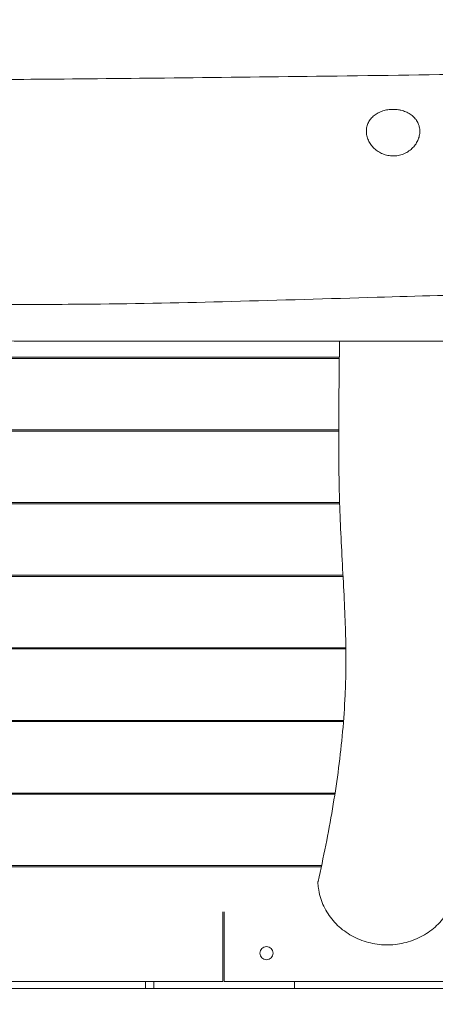
# Model space of a CAD drawing. Units: millimetres. Extents: x -6335 to 5597, y -7084 to 8160.
# Drawn here: x -265 to 30, y 5675 to 6374 of the extents above; entities that cross this region are included whole.
import ezdxf

# ---------------------------------------------------------------- set-up
doc = ezdxf.new("R2010")
doc.units = ezdxf.units.MM
doc.header["$LTSCALE"] = 20
doc.linetypes.add('HIDDEN', pattern=[9.525, 6.35, -3.175])
doc.layers.add('2d', color=230, linetype='Continuous')
doc.layers.add('CSA-SafetyZone', color=63, linetype='HIDDEN')

msp = doc.modelspace()

# ---------------------------------------------------------------- linework, layer by layer
at = {"layer": '2d', "lineweight": 0}
for p, q in [((436.95, 6145.48), (-256.8, 6145.48)), ((-443.08, 6133.2), (-38.25, 6133.2)), ((-38.24, 6134.04), (-442.63, 6134.04)), ((-38.65, 6082.48), (-470.34, 6082.48)), ((-470.8, 6081.64), (-38.65, 6081.64)), ((-498.59, 6030.08), (-37.98, 6030.08)), ((-38, 6030.93), (-498.14, 6030.93)), ((-526.44, 5978.52), (-35.57, 5978.52)), ((-35.62, 5979.37), (-525.99, 5979.37)), ((-33.61, 5927.81), (-289.27, 5927.81)), ((-289.04, 5926.96), (-33.59, 5926.96)), ((-283.75, 5875.4), (-35.29, 5875.4)), ((-35.22, 5876.25), (-283.69, 5876.25)), ((-41.27, 5824.69), (-281.55, 5824.69)), ((-281.37, 5823.84), (-41.4, 5823.84)), ((-637.6, 5772.28), (-51.07, 5772.28)), ((-50.88, 5773.13), (-637.14, 5773.13)), ((-121.01, 5740.37), (-121.01, 5691)), ((-120.01, 5691), (-120.01, 5740.37)), ((-121.01, 5691), (-662.8, 5691)), ((-170.01, 5686), (-170.01, 5691)), ((662.8, 5691), (-120.01, 5691)), ((-70.01, 5691), (-70.01, 5686)), ((119.99, 5686), (-663.53, 5686))]:
    msp.add_line(p, q, dxfattribs=at)
msp.add_circle((-90.01, 5711), 4.65, dxfattribs=at)
msp.add_ellipse((-0.01, 6288.02), major_axis=(-21, 0), ratio=0.906308, start_param=-2.68848, end_param=-2.688447, dxfattribs=at)
for points, knots in [([(-558.79, 6333.78), (-555.46, 6333.66), (-552.13, 6333.54), (-538.8, 6333.09), (-528.81, 6332.8), (-500.29, 6332.06), (-481.75, 6331.71), (-443.27, 6331.19), (-423.32, 6331.03), (-380.9, 6330.88), (-358.44, 6330.89), (-309.83, 6331.06), (-283.7, 6331.22), (-225.86, 6331.67), (-194.15, 6331.97), (-126.41, 6332.68), (-90.39, 6333.1), (-15.59, 6334.06), (23.18, 6334.61), (101.09, 6335.55), (140.22, 6335.92), (208.85, 6336.01), (238.35, 6335.86), (294.4, 6335.31), (320.95, 6334.95), (380.38, 6334.04), (413.26, 6333.47), (484.07, 6332.4), (522, 6331.93), (559.93, 6331.71)], [0, 0, 0, 0, 10.000009, 10.000009, 40.000241, 40.000241, 95.638216, 95.638216, 155.492064, 155.492064, 222.905882, 222.905882, 301.309306, 301.309306, 396.44529, 396.44529, 504.527482, 504.527482, 620.858768, 620.858768, 738.27273, 738.27273, 826.767296, 826.767296, 906.452679, 906.452679, 1005.129223, 1005.129223, 1118.961477, 1118.961477, 1118.961477, 1118.961477]), ([(18.99, 6294.5), (18.99, 6295.61), (18.87, 6296.68), (18.5, 6298.24), (18.35, 6298.75), (17.99, 6299.76), (17.78, 6300.26), (17.06, 6301.69), (16.48, 6302.59), (15.45, 6303.84), (15.08, 6304.25), (14.29, 6305.02), (13.88, 6305.39), (12.57, 6306.43), (11.62, 6307.05), (10.07, 6307.87), (9.53, 6308.12), (8.44, 6308.58), (7.88, 6308.78), (6.73, 6309.15), (6.15, 6309.31), (5.25, 6309.52), (4.95, 6309.59), (4.34, 6309.71), (4.03, 6309.76), (2.49, 6310), (1.25, 6310.09), (-0.63, 6310.09), (-1.26, 6310.06), (-2.52, 6309.97), (-3.14, 6309.89), (-4.98, 6309.61), (-6.17, 6309.33), (-7.91, 6308.77), (-8.48, 6308.56), (-9.57, 6308.1), (-10.1, 6307.85), (-11.13, 6307.31), (-11.62, 6307.02), (-12.58, 6306.4), (-13.04, 6306.07), (-14.35, 6305.02), (-15.13, 6304.26), (-16.15, 6303.01), (-16.47, 6302.58), (-17.06, 6301.68), (-17.32, 6301.21), (-18.03, 6299.79), (-18.39, 6298.8), (-18.76, 6297.25), (-18.85, 6296.71), (-18.98, 6295.64), (-19.01, 6295.1), (-19.01, 6294.56)], [0, 0, 0, 0, 0.0037487, 0.0037487, 0.00562305, 0.00562305, 0.0074974, 0.0074974, 0.0112461, 0.0112461, 0.01312045, 0.01312045, 0.0149948, 0.0149948, 0.0187435, 0.0187435, 0.02061785, 0.02061785, 0.0224922, 0.0224922, 0.02436655, 0.02436655, 0.02530373, 0.02530373, 0.0262409, 0.0262409, 0.0299896, 0.0299896, 0.03186395, 0.03186395, 0.0337383, 0.0337383, 0.037487, 0.037487, 0.03936135, 0.03936135, 0.0412357, 0.0412357, 0.04311005, 0.04311005, 0.0449844, 0.0449844, 0.0487331, 0.0487331, 0.05060745, 0.05060745, 0.0524818, 0.0524818, 0.05623051, 0.05623051, 0.05810486, 0.05810486, 0.05997921, 0.05997921, 0.05997921, 0.05997921]), ([(-19.01, 6294.56), (-19.01, 6293.49), (-18.89, 6292.4), (-18.52, 6290.76), (-18.37, 6290.22), (-18.01, 6289.15), (-17.8, 6288.62), (-17.33, 6287.58), (-17.06, 6287.06), (-16.47, 6286.05), (-16.15, 6285.55), (-15.11, 6284.11), (-14.33, 6283.21), (-13.01, 6281.97), (-12.55, 6281.57), (-11.58, 6280.81), (-11.08, 6280.46), (-9.54, 6279.46), (-8.45, 6278.9), (-6.72, 6278.2), (-6.13, 6277.99), (-4.94, 6277.64), (-4.34, 6277.49), (-3.12, 6277.25), (-2.51, 6277.15), (-1.27, 6277.03), (-0.64, 6277), (1.23, 6276.99), (2.47, 6277.1), (4.29, 6277.45), (4.9, 6277.59), (6.1, 6277.94), (6.68, 6278.14), (8.41, 6278.82), (9.5, 6279.38), (11.05, 6280.37), (11.56, 6280.73), (12.52, 6281.48), (12.98, 6281.87), (13.85, 6282.69), (14.27, 6283.12), (15.06, 6284.02), (15.43, 6284.49), (16.48, 6285.94), (17.06, 6286.95), (17.78, 6288.51), (17.99, 6289.04), (18.35, 6290.12), (18.5, 6290.67), (18.87, 6292.31), (18.99, 6293.41), (18.99, 6294.5)], [0.05997921, 0.05997921, 0.05997921, 0.05997921, 0.06369406, 0.06369406, 0.06555148, 0.06555148, 0.06740891, 0.06740891, 0.06926633, 0.06926633, 0.07112376, 0.07112376, 0.07483861, 0.07483861, 0.07669604, 0.07669604, 0.07855346, 0.07855346, 0.08226831, 0.08226831, 0.08412574, 0.08412574, 0.08598316, 0.08598316, 0.08784059, 0.08784059, 0.08969802, 0.08969802, 0.09341287, 0.09341287, 0.09527029, 0.09527029, 0.09712772, 0.09712772, 0.10084257, 0.10084257, 0.10269999, 0.10269999, 0.10455742, 0.10455742, 0.10641485, 0.10641485, 0.10827227, 0.10827227, 0.11198712, 0.11198712, 0.11384455, 0.11384455, 0.11570197, 0.11570197, 0.11941683, 0.11941683, 0.11941683, 0.11941683]), ([(344.73, 6181.39), (341.54, 6181.42), (338.36, 6181.45), (325.17, 6181.55), (315.17, 6181.6), (280.37, 6181.72), (255.56, 6181.68), (204.78, 6181.35), (178.81, 6181.06), (126.72, 6180.2), (100.6, 6179.65), (45.85, 6178.31), (17.22, 6177.5), (-45.96, 6175.65), (-80.51, 6174.58), (-148.08, 6172.82), (-181.1, 6172.12), (-236.7, 6171.57), (-259.28, 6171.53), (-301.53, 6171.74), (-321.22, 6171.96), (-343.8, 6172.3), (-346.7, 6172.34), (-349.61, 6172.39)], [0.436558, 0.436558, 0.436558, 0.436558, 10.000003, 10.000003, 40.000075, 40.000075, 114.435383, 114.435383, 192.356554, 192.356554, 270.746972, 270.746972, 356.666934, 356.666934, 460.358359, 460.358359, 559.450503, 559.450503, 627.175632, 627.175632, 686.223824, 686.223824, 694.94215, 694.94215, 694.94215, 694.94215]), ([(-256.8, 6145.48), (-273.68, 6145.64), (-290.56, 6145.81), (-324.31, 6146.14), (-341.19, 6146.31), (-384.08, 6146.74), (-410.1, 6147.01), (-436.12, 6147.24)], [0, 0, 0, 0, 0.0506468, 0.0506468, 0.1012935, 0.1012935, 0.1793633, 0.1793633, 0.1793633, 0.1793633]), ([(-34.14, 5893.22), (-34.08, 5894.47), (-34.02, 5895.73), (-33.82, 5900.74), (-33.71, 5904.51), (-33.51, 5914.96), (-33.52, 5921.66), (-33.72, 5935.62), (-33.93, 5942.88), (-34.53, 5958.16), (-34.93, 5966.19), (-35.79, 5982.71), (-36.26, 5991.2), (-37.11, 6008), (-37.49, 6016.31), (-38.08, 6032.46), (-38.28, 6040.28), (-38.57, 6057.06), (-38.64, 6066.06), (-38.66, 6086.64), (-38.59, 6098.23), (-38.37, 6121.69), (-38.23, 6133.56), (-38.13, 6145.48)], [0, 0, 0, 0, 10.000012, 10.000012, 40.000295, 40.000295, 92.96358, 92.96358, 149.592847, 149.592847, 210.862473, 210.862473, 273.792494, 273.792494, 333.279015, 333.279015, 387.587717, 387.587717, 449.728009, 449.728009, 529.079691, 529.079691, 609.791243, 609.791243, 609.791243, 609.791243]), ([(-53.37, 5761.9), (-49.47, 5779.06), (-46, 5796.25), (-41.64, 5822.04), (-40.32, 5830.65), (-38.01, 5847.86), (-37.01, 5856.47), (-35.36, 5873.7), (-34.72, 5882.32), (-34.22, 5891.7), (-34.18, 5892.46), (-34.14, 5893.22)], [0.0165082, 0.0165082, 0.0165082, 0.0165082, 0.1389143, 0.1389143, 0.2001173, 0.2001173, 0.2613203, 0.2613203, 0.3225233, 0.3225233, 0.3279228, 0.3279228, 0.3279228, 0.3279228]), ([(45.13, 5761.18), (45.04, 5759.23), (44.83, 5757.28), (44.13, 5753.4), (43.64, 5751.48), (42.41, 5747.7), (41.67, 5745.85), (39.93, 5742.24), (38.93, 5740.49), (36.71, 5737.11), (35.48, 5735.49), (32.8, 5732.4), (31.36, 5730.93), (28.28, 5728.2), (26.65, 5726.92), (23.22, 5724.58), (21.43, 5723.51), (17.72, 5721.61), (15.79, 5720.77), (11.83, 5719.33), (9.8, 5718.73), (5.66, 5717.77), (3.55, 5717.41), (-0.7, 5716.95), (-2.85, 5716.85), (-7.11, 5716.92), (-9.24, 5717.08), (-13.44, 5717.66), (-15.53, 5718.08), (-19.63, 5719.17), (-21.64, 5719.84), (-25.56, 5721.41), (-27.47, 5722.32), (-31.16, 5724.36), (-32.93, 5725.5), (-36.3, 5727.97), (-37.91, 5729.31), (-40.9, 5732.16), (-42.3, 5733.69), (-44.86, 5736.87), (-46.03, 5738.54), (-48.12, 5742.01), (-49.05, 5743.8), (-50.64, 5747.48), (-51.31, 5749.38), (-52.39, 5753.23), (-52.8, 5755.19), (-53.26, 5758.5), (-53.38, 5759.84), (-53.44, 5761.18)], [0.000001, 0.000001, 0.000001, 0.000001, 6.129377, 6.129377, 12.320642, 12.320642, 18.537648, 18.537648, 24.785616, 24.785616, 31.072073, 31.072073, 37.380771, 37.380771, 43.70156, 43.70156, 50.021606, 50.021606, 56.362852, 56.362852, 62.724227, 62.724227, 69.142937, 69.142937, 75.555764, 75.555764, 81.93195, 81.93195, 88.306037, 88.306037, 94.691591, 94.691591, 101.077207, 101.077207, 107.472089, 107.472089, 113.845049, 113.845049, 120.188202, 120.188202, 126.47668, 126.47668, 132.741165, 132.741165, 138.985486, 138.985486, 145.253446, 145.253446, 149.455432, 149.455432, 149.455432, 149.455432])]:
    msp.add_open_spline(points, degree=3, knots=knots, dxfattribs=at)
for points in [[(-53.44, 5761.18), (-53.45, 5761.42), (-53.42, 5761.66), (-53.37, 5761.9)], [(-175.88, 5691), (-175.92, 5689.33), (-175.96, 5687.67), (-176.01, 5686)]]:
    msp.add_open_spline(points, degree=3, dxfattribs=at)
at = {"layer": 'CSA-SafetyZone', "extrusion": (-1.54626e-07, 1.93283e-08, 1)}
msp.add_lwpolyline([(-2760.35, 6030.43), (-2701.68, 6539.49, -0.380992), (-883.72, 8159.97), (883.39, 8159.97, -0.381696), (2701.86, 6535.02), (2732.14, 6266.56, -0.03939), (3030.94, 6290.14, -0.080139), (3630.07, 6193.49, -0.371082), (5399.98, 4591.05), (5483.93, 3919.46, -0.372139), (4156.38, 1928.83, -0.09034), (3523.3, 1672.67), (3530.68, 1585.34, -0.27091), (4276.28, -105), (4105.42, -1601.36, -0.30842), (2758.49, -3162.03, -0.077427), (2617.22, -3707.42), (1918.74, -5323.3, -0.902384), (-1898.7, -5373.23), (-2618.08, -3706.49, -0.09784), (-2767.62, -3013.04), (-2962.84, -2695.17, -0.107556), (-3219.79, -1960.5), (-3320.65, -1139.12, -0.094136), (-3275.91, -457.56), (-3025.24, 510.95, -0.090193), (-2750.36, 1105.35), (-2737.48, 1833.48), (-4620.61, 2068.87, -0.414214), (-6209.5, 4111.72), (-6147.27, 4609.55, -0.414214), (-4104.42, 6198.43)], format="xyb", close=True, dxfattribs=at)

doc.saveas('drawing.dxf')
